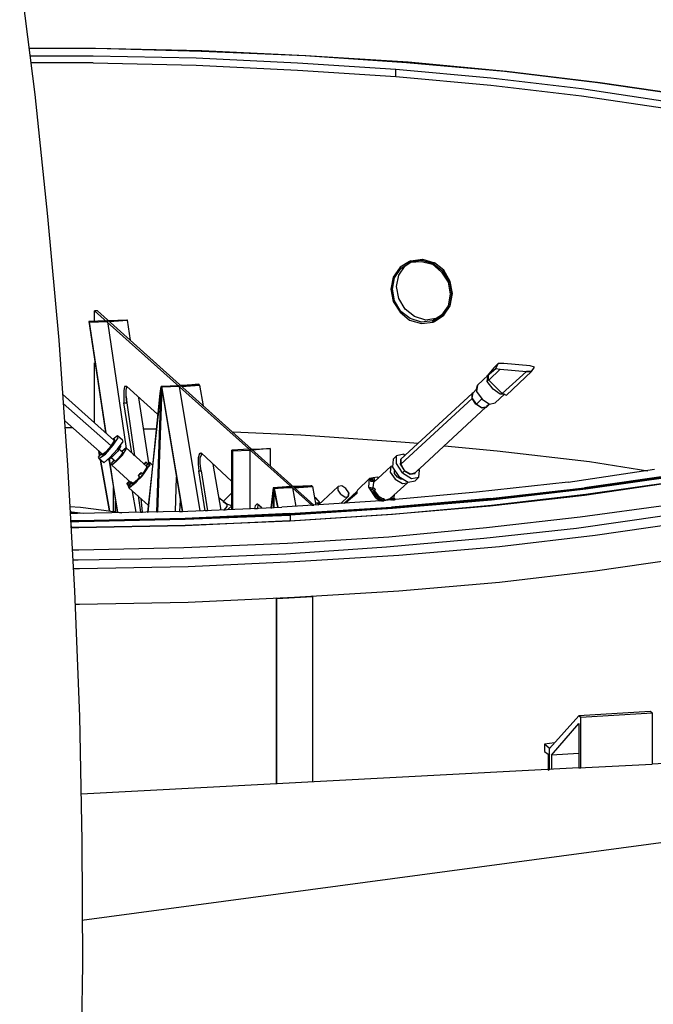
# Model space of a CAD drawing. Extents: x -55 to 539, y -29 to 391.
# Drawn here: x 271 to 304, y 82 to 134 of the extents above; entities that cross this region are included whole.
import ezdxf

# ---------------------------------------------------------------- set-up
doc = ezdxf.new("R2010")
doc.units = 0
doc.header["$LTSCALE"] = 10
doc.layers.get('0').update_dxf_attribs({"color": 1, "linetype": 'CONTINUOUS'})
for name, color, linetype in [('1', 7, 'CONTINUOUS'), ('2', 7, 'CONTINUOUS'), ('7', 7, 'CONTINUOUS')]:
    doc.layers.add(name, color=color, linetype=linetype)

msp = doc.modelspace()

# ---------------------------------------------------------------- linework, layer by layer
at = {"linetype": 'CONTINUOUS'}
msp.add_line((300.29, 94.719), (304.18, 94.908), dxfattribs=at)
at = {"layer": '1', "color": 1}
for p, q in [((270.722, 136.673), (271.515, 130.329)), ((274.725, 132.746), (271.213, 132.746)), ((274.725, 132.746), (271.213, 132.746)), ((280.351, 132.633), (274.725, 132.746)), ((280.313, 132.595), (274.725, 132.746)), ((271.25, 132.368), (274.611, 132.368)), ((274.611, 132.368), (280.049, 132.255)), ((280.049, 132.255), (285.411, 131.991)), ((285.827, 132.368), (280.313, 132.595)), ((285.865, 132.368), (280.351, 132.633)), ((291.189, 131.991), (285.827, 132.368)), ((291.265, 132.029), (285.865, 132.368)), ((274.611, 131.991), (271.326, 131.991)), ((274.611, 131.991), (280.049, 131.878)), ((280.049, 131.878), (285.411, 131.613)), ((285.411, 131.991), (290.623, 131.651)), ((296.363, 131.538), (291.189, 131.991)), ((296.476, 131.538), (291.265, 132.029)), ((285.411, 131.613), (290.623, 131.273)), ((290.623, 131.651), (295.645, 131.198)), ((290.623, 131.273), (290.623, 131.651)), ((290.623, 131.273), (295.645, 130.82)), ((295.645, 131.198), (300.441, 130.631)), ((301.31, 130.933), (296.363, 131.538)), ((301.423, 130.933), (296.476, 131.538)), ((295.645, 130.82), (300.441, 130.254)), ((305.954, 130.254), (301.31, 130.933)), ((306.105, 130.254), (301.423, 130.933)), ((271.515, 130.329), (272.194, 123.872)), ((300.441, 130.631), (304.973, 129.952)), ((300.441, 130.254), (304.973, 129.574)), ((272.194, 123.872), (272.799, 117.339)), ((291.34, 121.493), (290.849, 121.191)), ((290.887, 121.115), (291.378, 121.455)), ((291.114, 121.266), (291.416, 121.455)), ((291.34, 121.493), (291.982, 121.568)), ((291.416, 121.531), (291.34, 121.493)), ((291.378, 121.455), (291.982, 121.493)), ((291.416, 121.531), (292.02, 121.606)), ((291.416, 121.455), (291.416, 121.531)), ((291.982, 121.568), (292.586, 121.379)), ((291.982, 121.493), (292.549, 121.342)), ((292.02, 121.606), (292.662, 121.417)), ((292.549, 121.342), (293.04, 120.926)), ((292.662, 121.417), (292.586, 121.379)), ((292.586, 121.379), (293.077, 121.002)), ((293.153, 121.04), (292.662, 121.417)), ((290.849, 121.191), (290.472, 120.662)), ((290.547, 120.624), (290.887, 121.115)), ((290.66, 120.171), (290.774, 120.775)), ((290.774, 120.775), (291.114, 121.266)), ((293.04, 120.926), (293.379, 120.398)), ((293.077, 121.002), (293.455, 120.398)), ((293.493, 120.435), (293.153, 121.04)), ((290.472, 120.662), (290.358, 120.02)), ((290.434, 120.02), (290.547, 120.624)), ((293.379, 120.398), (293.493, 119.756)), ((293.455, 120.398), (293.568, 119.756)), ((293.606, 119.793), (293.493, 120.435)), ((290.358, 120.02), (290.472, 119.378)), ((290.547, 119.416), (290.434, 120.02)), ((290.774, 119.529), (290.66, 120.171)), ((293.493, 119.756), (293.379, 119.151)), ((293.568, 119.756), (293.455, 119.114)), ((293.493, 119.151), (293.606, 119.793)), ((290.472, 119.378), (290.849, 118.812)), ((290.887, 118.849), (290.547, 119.416)), ((291.114, 118.963), (290.774, 119.529)), ((290.849, 118.812), (291.34, 118.396)), ((291.378, 118.472), (290.887, 118.849)), ((291.605, 118.585), (291.114, 118.963)), ((293.379, 119.151), (293.04, 118.661)), ((293.455, 119.114), (293.077, 118.623)), ((293.153, 118.661), (293.493, 119.151)), ((291.34, 118.396), (291.982, 118.207)), ((291.982, 118.283), (291.378, 118.472)), ((292.209, 118.396), (291.605, 118.585)), ((292.549, 118.358), (291.982, 118.283)), ((291.982, 118.207), (292.586, 118.283)), ((292.737, 118.472), (292.209, 118.396)), ((293.04, 118.661), (292.549, 118.358)), ((292.549, 118.358), (292.737, 118.472)), ((292.586, 118.283), (292.549, 118.358)), ((293.077, 118.623), (292.586, 118.283)), ((292.586, 118.283), (292.662, 118.321)), ((292.662, 118.321), (293.153, 118.661)), ((272.799, 117.339), (273.252, 110.73)), ((296.023, 116.093), (295.796, 115.866)), ((295.91, 115.828), (296.023, 116.093)), ((296.325, 116.093), (296.023, 116.093)), ((297.722, 115.979), (296.325, 116.093)), ((295.796, 115.866), (295.456, 115.451)), ((295.456, 115.451), (295.91, 115.828)), ((296.136, 115.791), (295.532, 115.224)), ((295.91, 115.828), (296.136, 115.791)), ((296.136, 115.791), (297.533, 115.677)), ((297.533, 115.677), (296.249, 114.507)), ((296.476, 114.431), (297.798, 115.677)), ((297.798, 115.677), (297.533, 115.677)), ((297.533, 115.677), (297.798, 115.677)), ((297.949, 115.904), (297.722, 115.979)), ((297.798, 115.677), (297.949, 115.904)), ((294.928, 114.96), (295.494, 115.488)), ((295.456, 115.149), (295.494, 115.488)), ((295.494, 115.488), (295.456, 115.451)), ((295.456, 115.451), (295.532, 115.224)), ((295.532, 115.224), (295.456, 115.451)), ((295.494, 115.337), (295.456, 115.149)), ((295.758, 114.733), (295.456, 115.149)), ((295.494, 115.488), (295.494, 115.337)), ((295.532, 115.224), (296.249, 114.507)), ((294.663, 114.28), (294.701, 114.544)), ((294.701, 114.544), (294.663, 114.507)), ((294.663, 114.507), (294.701, 114.544)), ((294.701, 114.544), (294.663, 114.507)), ((294.663, 114.507), (294.701, 114.544)), ((294.701, 114.544), (294.89, 114.733)), ((294.928, 114.96), (294.89, 114.62)), ((294.89, 114.733), (294.928, 114.96)), ((294.89, 114.62), (295.192, 114.205)), ((296.136, 114.469), (295.758, 114.733)), ((275.706, 112.052), (272.987, 114.469)), ((294.663, 114.507), (290.887, 111.032)), ((294.663, 114.242), (290.887, 110.768)), ((294.663, 114.242), (294.663, 114.507)), ((294.89, 113.94), (294.663, 114.28)), ((294.852, 113.94), (294.663, 114.242)), ((295.154, 114.205), (294.89, 113.94)), ((294.89, 113.94), (295.154, 114.205)), ((295.192, 114.205), (295.57, 113.94)), ((295.57, 113.94), (295.872, 114.016)), ((295.872, 114.016), (296.363, 114.469)), ((296.249, 114.469), (296.136, 114.469)), ((296.249, 114.507), (296.476, 114.431)), ((296.363, 114.469), (296.249, 114.469)), ((273.025, 113.978), (275.555, 111.75)), ((291.642, 110.315), (295.381, 113.789)), ((295.154, 113.751), (294.852, 113.94)), ((294.89, 113.94), (295.192, 113.751)), ((295.381, 113.789), (295.154, 113.751)), ((295.192, 113.751), (295.419, 113.789)), ((295.419, 113.789), (295.381, 113.789)), ((295.381, 113.789), (295.419, 113.789)), ((295.419, 113.789), (295.381, 113.789)), ((295.381, 113.789), (295.419, 113.789)), ((295.419, 113.789), (295.381, 113.789)), ((295.381, 113.789), (295.419, 113.789)), ((295.419, 113.789), (295.57, 113.94)), ((295.57, 113.94), (295.419, 113.827)), ((295.419, 113.827), (295.419, 113.789)), ((275.102, 111.297), (273.101, 113.072)), ((273.516, 112.694), (273.139, 112.694)), ((277.934, 112.618), (277.292, 112.618)), ((285.6, 112.316), (282.013, 112.467)), ((275.555, 111.75), (275.744, 112.014)), ((275.744, 111.977), (275.593, 111.75)), ((275.895, 112.279), (275.669, 112.09)), ((275.669, 111.788), (275.933, 112.165)), ((275.669, 112.09), (275.706, 112.09)), ((275.706, 112.09), (275.744, 112.052)), ((275.744, 112.014), (275.706, 112.052)), ((275.744, 112.052), (275.744, 111.977)), ((276.16, 112.052), (275.895, 112.279)), ((275.933, 112.165), (275.895, 112.279)), ((275.895, 111.561), (276.197, 111.977)), ((276.197, 111.977), (276.16, 112.052)), ((290.887, 111.939), (285.6, 112.316)), ((291.793, 111.863), (290.887, 111.939)), ((275.291, 111.448), (275.102, 111.259)), ((275.102, 111.297), (275.291, 111.448)), ((275.253, 111.297), (275.669, 111.788)), ((275.593, 111.75), (275.291, 111.448)), ((275.291, 111.448), (275.555, 111.75)), ((275.48, 111.108), (275.895, 111.561)), ((275.555, 111.75), (275.669, 111.788)), ((275.895, 111.448), (275.631, 111.184)), ((276.046, 111.712), (275.895, 111.448)), ((275.971, 111.561), (275.895, 111.561)), ((276.16, 111.41), (275.971, 111.561)), ((276.046, 111.75), (276.046, 111.712)), ((276.348, 111.637), (276.122, 111.448)), ((276.122, 111.448), (276.16, 111.41)), ((276.16, 111.259), (276.348, 111.561)), ((276.16, 111.41), (276.16, 111.372)), ((277.443, 110.655), (276.348, 111.637)), ((276.348, 111.561), (276.348, 111.637)), ((293.191, 111.75), (295.985, 111.486)), ((295.985, 111.486), (300.856, 110.919)), ((275.027, 111.335), (274.876, 111.146)), ((274.876, 111.146), (274.913, 111.07)), ((274.913, 111.07), (275.253, 111.297)), ((275.178, 110.844), (274.913, 111.07)), ((275.102, 111.259), (275.064, 111.297)), ((275.064, 111.297), (275.102, 111.297)), ((275.48, 111.108), (275.178, 110.844)), ((275.631, 111.184), (275.404, 110.995)), ((275.404, 111.032), (275.48, 111.108)), ((275.404, 110.995), (275.404, 111.032)), ((275.555, 111.108), (275.48, 111.108)), ((275.782, 110.919), (275.555, 111.108)), ((275.706, 110.995), (275.555, 110.806)), ((275.82, 110.919), (275.593, 110.73)), ((275.895, 111.032), (275.782, 110.919)), ((275.82, 110.919), (276.16, 111.259)), ((276.046, 111.221), (275.895, 111.032)), ((276.16, 111.372), (276.046, 111.221)), ((277.406, 110.881), (277.292, 110.768)), ((277.481, 110.806), (277.406, 110.881)), ((277.406, 110.844), (277.406, 110.881)), ((277.406, 110.881), (277.481, 110.806)), ((277.595, 110.881), (277.519, 110.806)), ((277.519, 110.806), (277.595, 110.881)), ((277.595, 110.881), (277.519, 110.806)), ((277.632, 110.768), (277.595, 110.881)), ((277.746, 110.73), (277.595, 110.881)), ((290.472, 111.032), (290.434, 110.617)), ((290.66, 111.221), (290.472, 111.032)), ((291.038, 111.297), (290.66, 111.221)), ((290.66, 110.806), (290.66, 111.221)), ((290.887, 111.032), (290.849, 110.768)), ((290.887, 110.768), (290.887, 111.032)), ((290.887, 111.032), (290.887, 110.768)), ((290.887, 110.768), (290.887, 111.032)), ((291.114, 111.221), (291.038, 111.297)), ((300.856, 110.919), (303.953, 110.428)), ((273.252, 110.73), (273.629, 104.084)), ((275.555, 110.806), (275.593, 110.73)), ((275.593, 110.73), (276.613, 109.786)), ((277.255, 110.277), (277.443, 110.579)), ((277.292, 110.768), (277.406, 110.844)), ((277.33, 110.315), (277.632, 110.768)), ((277.481, 110.806), (277.406, 110.693)), ((277.443, 110.73), (277.406, 110.693)), ((277.406, 110.693), (277.481, 110.617)), ((277.406, 110.693), (277.406, 110.655)), ((277.519, 110.806), (277.443, 110.73)), ((277.443, 110.579), (277.443, 110.655)), ((277.519, 110.806), (277.481, 110.806)), ((277.481, 110.617), (277.519, 110.617)), ((277.632, 110.73), (277.519, 110.806)), ((277.519, 110.617), (277.632, 110.73)), ((289.452, 109.824), (290.358, 110.655)), ((290.358, 110.655), (290.321, 110.353)), ((290.434, 110.693), (290.358, 110.655)), ((290.434, 110.617), (290.774, 110.126)), ((290.547, 110.277), (290.547, 110.428)), ((290.963, 110.315), (290.66, 110.806)), ((290.849, 110.768), (291.076, 110.428)), ((290.887, 110.768), (291.076, 110.428)), ((291.076, 110.428), (290.963, 110.315)), ((291.076, 110.428), (290.963, 110.315)), ((291.076, 110.428), (291.378, 110.239)), ((291.416, 110.239), (291.076, 110.428)), ((291.831, 110.504), (291.642, 110.315)), ((291.869, 110.466), (291.831, 110.504)), ((291.831, 110.088), (291.869, 110.466)), ((299.724, 109.824), (304.293, 110.504)), ((276.386, 109.749), (276.499, 109.862)), ((276.537, 109.862), (276.462, 109.749)), ((276.499, 109.862), (276.537, 109.862)), ((276.537, 109.862), (276.613, 109.786)), ((276.575, 109.824), (276.537, 109.862)), ((276.613, 109.597), (277.179, 110.126)), ((277.104, 110.088), (276.688, 109.711)), ((276.688, 109.749), (276.915, 109.937)), ((276.877, 109.824), (277.33, 110.315)), ((276.915, 109.937), (277.066, 110.088)), ((277.066, 110.239), (276.99, 110.164)), ((277.104, 110.239), (276.99, 110.164)), ((276.99, 110.164), (277.104, 110.088)), ((277.141, 110.315), (277.066, 110.239)), ((277.066, 110.088), (277.104, 110.088)), ((277.141, 110.315), (277.104, 110.239)), ((277.104, 110.088), (277.179, 110.126)), ((277.255, 110.239), (277.141, 110.315)), ((277.179, 110.126), (277.33, 110.315)), ((277.33, 110.315), (277.179, 110.164)), ((277.179, 110.126), (277.255, 110.239)), ((277.179, 110.164), (277.217, 110.239)), ((277.217, 110.239), (277.255, 110.277)), ((289.225, 110.013), (288.584, 109.409)), ((289.188, 109.56), (289.225, 110.013)), ((289.263, 110.013), (289.225, 110.013)), ((289.225, 110.013), (289.263, 110.013)), ((289.414, 110.051), (289.263, 110.013)), ((289.263, 110.013), (289.339, 110.051)), ((289.301, 109.862), (289.263, 110.013)), ((289.263, 110.013), (289.301, 109.975)), ((289.301, 109.975), (289.377, 109.9)), ((289.414, 109.862), (289.301, 109.862)), ((289.339, 110.051), (289.452, 110.051)), ((289.377, 109.937), (289.339, 110.051)), ((289.339, 110.051), (289.414, 109.862)), ((289.49, 109.937), (289.377, 109.937)), ((289.377, 109.9), (289.414, 109.862)), ((289.641, 110.088), (289.414, 110.051)), ((289.414, 109.862), (289.49, 109.937)), ((289.452, 109.824), (289.414, 109.862)), ((289.452, 110.051), (289.49, 109.937)), ((289.49, 109.937), (289.452, 109.824)), ((289.641, 110.088), (289.679, 110.051)), ((289.716, 110.051), (289.641, 110.088)), ((289.679, 110.051), (289.641, 110.088)), ((289.679, 110.051), (289.716, 110.051)), ((290.321, 110.353), (290.585, 109.975)), ((290.698, 110.088), (290.547, 110.277)), ((290.585, 109.975), (290.963, 109.749)), ((290.887, 109.975), (290.698, 110.088)), ((290.774, 110.126), (291.265, 109.824)), ((290.963, 109.975), (290.887, 109.975)), ((290.963, 110.315), (291.453, 110.013)), ((291.265, 109.824), (291.642, 109.9)), ((291.378, 110.239), (291.642, 110.277)), ((291.642, 110.315), (291.416, 110.239)), ((291.453, 110.013), (291.831, 110.088)), ((291.642, 110.277), (291.642, 110.315)), ((291.642, 109.9), (291.831, 110.088)), ((305.275, 110.202), (300.592, 109.522)), ((300.592, 109.484), (305.275, 110.164)), ((305.388, 110.126), (300.668, 109.446)), ((300.668, 109.182), (305.388, 109.862)), ((276.499, 109.635), (276.386, 109.749)), ((276.462, 109.749), (276.386, 109.749)), ((276.386, 109.749), (276.499, 109.673)), ((276.499, 109.673), (276.462, 109.635)), ((276.462, 109.635), (276.499, 109.522)), ((276.499, 109.522), (276.877, 109.824)), ((276.537, 109.673), (276.499, 109.635)), ((276.499, 109.522), (276.613, 109.597)), ((276.499, 109.522), (276.613, 109.597)), ((276.613, 109.597), (276.499, 109.522)), ((277.519, 108.616), (276.499, 109.522)), ((276.613, 109.824), (276.537, 109.711)), ((276.613, 109.786), (276.537, 109.673)), ((276.537, 109.711), (276.537, 109.673)), ((276.537, 109.673), (276.613, 109.597)), ((276.613, 109.824), (276.575, 109.824)), ((276.726, 109.749), (276.613, 109.824)), ((276.613, 109.786), (276.613, 109.824)), ((276.613, 109.597), (276.726, 109.711)), ((276.688, 109.711), (276.688, 109.749)), ((276.726, 109.711), (276.726, 109.749)), ((287.564, 109.597), (286.507, 108.616)), ((287.753, 109.635), (287.564, 109.597)), ((287.564, 109.409), (287.564, 109.597)), ((287.715, 109.182), (287.564, 109.409)), ((287.979, 109.484), (287.753, 109.635)), ((287.866, 108.691), (288.546, 109.333)), ((288.13, 109.258), (287.979, 109.484)), ((288.584, 109.409), (288.546, 109.333)), ((288.546, 109.333), (288.546, 109.22)), ((289.301, 109.446), (289.188, 109.56)), ((289.188, 109.56), (289.414, 109.522)), ((289.565, 108.993), (289.188, 109.56)), ((289.188, 109.56), (289.301, 109.371)), ((289.301, 109.371), (289.301, 109.446)), ((289.301, 109.371), (289.339, 109.446)), ((289.414, 109.295), (289.301, 109.371)), ((289.83, 108.842), (289.301, 109.371)), ((289.414, 109.522), (289.339, 109.446)), ((289.339, 109.446), (289.377, 109.446)), ((289.339, 109.446), (289.49, 109.371)), ((289.377, 109.446), (289.414, 109.522)), ((289.414, 109.522), (289.377, 109.446)), ((289.377, 109.446), (289.49, 109.371)), ((289.414, 109.522), (289.452, 109.824)), ((289.528, 109.446), (289.414, 109.522)), ((289.49, 109.371), (289.414, 109.295)), ((289.49, 109.371), (289.528, 109.446)), ((289.528, 109.446), (289.49, 109.371)), ((289.49, 109.371), (289.679, 109.107)), ((291.227, 109.786), (290.321, 108.956)), ((290.963, 109.749), (291.227, 109.786)), ((291.227, 109.786), (291.227, 109.824)), ((291.227, 109.824), (291.227, 109.786)), ((299.724, 109.824), (294.89, 109.295)), ((295.607, 108.956), (300.592, 109.522)), ((295.607, 108.918), (300.592, 109.484)), ((300.668, 109.446), (295.683, 108.88)), ((300.592, 109.144), (305.275, 109.824)), ((281.673, 108.653), (281.258, 108.993)), ((281.937, 109.258), (281.484, 108.804)), ((281.484, 108.804), (281.673, 108.653)), ((289.83, 108.842), (284.581, 108.502)), ((286.393, 108.993), (286.318, 108.993)), ((286.318, 108.993), (286.318, 108.956)), ((286.318, 108.956), (286.393, 108.993)), ((286.62, 108.729), (286.393, 108.993)), ((287.715, 109.182), (287.942, 109.031)), ((288.093, 109.069), (287.715, 108.691)), ((287.942, 109.031), (288.093, 109.069)), ((288.546, 109.22), (287.979, 108.729)), ((288.093, 109.069), (288.13, 109.258)), ((288.13, 109.258), (288.093, 109.069)), ((289.867, 108.88), (289.452, 109.295)), ((289.679, 109.107), (289.565, 108.993)), ((289.565, 108.993), (289.792, 108.842)), ((289.679, 109.107), (289.905, 108.956)), ((289.792, 108.842), (289.867, 108.88)), ((294.89, 109.295), (289.83, 108.842)), ((289.905, 108.956), (289.83, 108.88)), ((289.83, 108.88), (289.867, 108.842)), ((289.867, 108.842), (289.981, 108.842)), ((289.981, 108.842), (289.905, 108.956)), ((289.905, 108.956), (289.981, 108.956)), ((289.981, 108.956), (290.056, 108.842)), ((290.056, 108.88), (290.321, 108.956)), ((290.056, 108.842), (290.056, 108.88)), ((290.321, 108.956), (290.358, 108.918)), ((290.321, 108.956), (290.358, 108.918)), ((290.358, 108.918), (290.434, 108.993)), ((290.358, 108.918), (290.396, 108.88)), ((290.358, 108.88), (290.358, 108.918)), ((290.396, 108.88), (290.358, 108.88)), ((295.607, 108.956), (290.396, 108.502)), ((290.396, 108.465), (295.607, 108.918)), ((290.434, 108.993), (290.547, 108.956)), ((290.434, 108.88), (290.434, 108.993)), ((290.434, 108.993), (290.509, 108.956)), ((295.683, 108.88), (290.434, 108.427)), ((290.547, 108.88), (290.434, 108.88)), ((290.509, 108.956), (290.547, 109.144)), ((290.547, 108.956), (290.547, 108.88)), ((295.607, 108.578), (300.592, 109.144)), ((295.683, 108.616), (300.668, 109.182)), ((273.365, 108.54), (273.932, 108.502)), ((273.932, 108.502), (275.178, 108.351)), ((275.178, 108.351), (276.122, 108.2)), ((279.218, 108.276), (284.581, 108.502)), ((281.673, 108.54), (281.522, 108.351)), ((281.522, 108.351), (281.748, 108.389)), ((281.673, 108.653), (281.673, 108.54)), ((281.937, 108.578), (281.673, 108.653)), ((281.748, 108.389), (281.937, 108.578)), ((284.996, 108.162), (290.396, 108.502)), ((284.996, 108.125), (290.396, 108.465)), ((290.434, 108.427), (285.034, 108.087)), ((286.544, 108.653), (286.393, 108.729)), ((286.393, 108.729), (286.62, 108.729)), ((286.507, 108.616), (286.544, 108.653)), ((287.979, 108.729), (287.866, 108.691)), ((290.396, 108.125), (295.607, 108.578)), ((290.434, 108.125), (295.683, 108.616)), ((273.478, 108.238), (273.403, 108.238)), ((273.78, 108.162), (273.403, 108.162)), ((273.403, 107.785), (273.856, 107.785)), ((273.856, 107.785), (273.403, 107.785)), ((273.403, 107.785), (273.441, 107.445)), ((274.083, 108.162), (273.478, 108.238)), ((279.218, 108.276), (273.78, 108.162)), ((273.856, 107.785), (279.483, 107.898)), ((279.483, 107.898), (273.856, 107.785)), ((273.856, 107.747), (279.483, 107.86)), ((284.996, 108.162), (279.483, 107.898)), ((279.483, 107.898), (284.996, 108.125)), ((279.483, 107.86), (285.034, 108.087)), ((279.483, 107.558), (285.034, 107.785)), ((284.996, 107.785), (279.483, 107.521)), ((285.034, 108.087), (284.996, 108.162)), ((284.996, 107.785), (290.396, 108.125)), ((285.034, 107.785), (284.996, 107.785)), ((285.034, 107.785), (290.434, 108.125)), ((285.034, 108.087), (285.034, 107.785)), ((273.441, 107.747), (273.856, 107.747)), ((273.441, 107.445), (273.856, 107.445)), ((273.856, 107.407), (273.441, 107.407)), ((273.856, 107.445), (279.483, 107.558)), ((279.483, 107.521), (273.856, 107.407)), ((273.629, 104.084), (273.894, 97.438)), ((273.894, 97.438), (274.007, 90.867)), ((300.29, 97.476), (298.742, 95.739)), ((304.066, 97.702), (300.29, 97.476)), ((300.403, 97.4), (300.29, 97.476)), ((300.29, 97.476), (300.403, 97.4)), ((300.403, 97.4), (304.18, 97.627)), ((300.403, 94.719), (300.403, 97.4)), ((304.18, 97.627), (304.066, 97.702)), ((304.18, 97.627), (304.18, 94.908)), ((298.855, 95.399), (300.29, 97.06)), ((300.29, 97.06), (300.29, 94.719)), ((299.006, 96.041), (298.477, 95.965)), ((298.742, 95.739), (298.477, 95.965)), ((298.477, 95.965), (298.477, 95.587)), ((298.477, 95.587), (298.666, 95.436)), ((298.666, 95.436), (298.666, 94.606)), ((298.742, 94.643), (298.742, 95.739)), ((300.29, 95.474), (298.855, 95.399)), ((298.855, 95.399), (298.855, 94.643)), ((308.673, 95.172), (304.18, 94.908)), ((300.29, 94.719), (273.969, 93.322)), ((298.666, 94.606), (298.742, 94.643)), ((300.29, 94.719), (300.403, 94.719)), ((274.007, 86.675), (312.412, 91.811)), ((274.007, 90.867), (274.045, 84.334)), ((274.045, 84.334), (273.932, 77.952))]:
    msp.add_line(p, q, dxfattribs=at)
at = {"layer": '2', "color": 1}
for p, q in [((305.048, 108.616), (300.365, 107.974)), ((300.365, 107.974), (295.419, 107.407)), ((304.822, 108.049), (300.177, 107.369)), ((295.419, 107.407), (290.245, 106.916)), ((300.177, 107.369), (295.268, 106.841)), ((301.159, 107.03), (305.954, 107.709)), ((290.245, 106.916), (284.883, 106.576)), ((295.268, 106.841), (290.132, 106.388)), ((296.098, 106.425), (301.159, 107.03)), ((273.856, 106.237), (273.516, 106.237)), ((279.407, 106.35), (273.856, 106.237)), ((284.883, 106.576), (279.407, 106.35)), ((290.132, 106.388), (284.807, 106.01)), ((290.774, 105.972), (296.098, 106.425)), ((273.818, 105.708), (273.516, 105.708)), ((279.369, 105.783), (273.818, 105.708)), ((284.807, 106.01), (279.369, 105.783)), ((285.26, 105.632), (290.774, 105.972)), ((301.159, 105.141), (305.954, 105.821)), ((273.554, 105.255), (273.894, 105.255)), ((273.894, 105.255), (279.634, 105.368)), ((279.634, 105.368), (285.26, 105.632)), ((296.098, 104.537), (301.159, 105.141)), ((290.774, 104.084), (296.098, 104.537)), ((279.634, 103.48), (285.26, 103.744)), ((284.316, 103.669), (284.279, 103.706)), ((284.279, 103.706), (284.279, 103.669)), ((284.279, 103.669), (284.279, 93.85)), ((284.316, 103.669), (286.204, 103.782)), ((284.316, 93.85), (284.316, 103.669)), ((285.26, 103.744), (290.774, 104.084)), ((286.204, 103.782), (286.167, 103.82)), ((286.167, 103.82), (286.204, 103.782)), ((286.204, 103.782), (286.204, 93.964)), ((273.667, 103.367), (273.894, 103.367)), ((273.894, 103.367), (279.634, 103.48))]:
    msp.add_line(p, q, dxfattribs=at)
at = {"layer": '7', "color": 1}
for p, q in [((274.687, 118.887), (286.167, 108.616)), ((274.687, 118.321), (274.687, 118.887)), ((274.725, 118.887), (274.687, 118.887)), ((274.762, 118.887), (274.725, 118.887)), ((274.8, 118.887), (274.762, 118.887)), ((274.838, 118.887), (274.8, 118.887)), ((286.28, 108.616), (274.838, 118.887)), ((275.329, 118.358), (274.385, 118.321)), ((274.422, 118.283), (274.385, 118.321)), ((274.385, 118.321), (275.253, 112.467)), ((274.422, 118.283), (275.367, 118.321)), ((275.291, 112.43), (274.422, 118.283)), ((275.367, 118.321), (275.329, 118.358)), ((275.367, 118.321), (276.348, 111.599)), ((276.386, 118.396), (275.442, 118.358)), ((275.442, 118.358), (275.48, 118.321)), ((275.48, 118.321), (276.424, 118.396)), ((276.424, 118.396), (276.386, 118.396)), ((276.575, 117.339), (276.424, 118.396)), ((274.687, 112.958), (274.687, 116.13)), ((276.273, 114.884), (276.235, 114.658)), ((276.235, 114.658), (276.235, 114.356)), ((276.386, 114.884), (276.273, 114.884)), ((276.348, 114.695), (276.386, 114.846)), ((276.348, 114.356), (276.348, 114.695)), ((276.386, 114.846), (276.386, 114.884)), ((276.386, 114.884), (278.01, 113.412)), ((278.199, 114.884), (277.481, 108.238)), ((277.972, 108.238), (278.199, 114.884)), ((278.237, 114.846), (278.01, 108.238)), ((278.161, 114.507), (278.199, 114.884)), ((278.199, 114.884), (278.161, 114.507)), ((278.199, 114.884), (279.143, 114.922)), ((279.143, 114.922), (278.199, 114.884)), ((278.199, 114.884), (279.143, 114.922)), ((279.143, 114.922), (278.199, 114.884)), ((278.237, 114.846), (278.199, 114.884)), ((278.199, 114.507), (278.199, 114.884)), ((279.143, 114.922), (278.237, 114.846)), ((279.181, 114.884), (278.237, 114.846)), ((279.332, 108.276), (278.237, 114.846)), ((278.237, 114.846), (278.237, 114.771)), ((278.237, 114.771), (279.332, 108.276)), ((279.105, 114.884), (279.143, 114.922)), ((279.143, 114.922), (279.105, 114.884)), ((279.105, 114.884), (279.143, 114.922)), ((279.181, 114.884), (279.143, 114.922)), ((279.143, 114.922), (279.143, 114.884)), ((279.143, 114.922), (279.143, 114.884)), ((279.143, 114.884), (279.256, 114.922)), ((279.143, 114.884), (279.181, 114.884)), ((280.276, 108.314), (279.181, 114.884)), ((279.218, 114.922), (279.256, 114.96)), ((279.256, 114.96), (280.2, 114.998)), ((280.2, 114.998), (279.256, 114.922)), ((279.256, 114.922), (279.256, 114.96)), ((279.256, 114.96), (279.256, 114.922)), ((279.256, 114.922), (279.294, 114.922)), ((279.294, 114.884), (280.238, 114.96)), ((279.294, 114.922), (280.238, 114.96)), ((279.294, 114.884), (279.294, 114.922)), ((279.294, 114.922), (279.294, 114.884)), ((280.162, 114.96), (280.2, 114.998)), ((280.238, 114.96), (280.2, 114.998)), ((280.2, 114.998), (280.2, 114.922)), ((280.2, 114.922), (280.238, 114.96)), ((280.238, 114.96), (280.427, 113.865)), ((280.238, 114.922), (280.238, 114.96)), ((276.235, 114.356), (276.235, 114.016)), ((276.235, 114.016), (276.386, 114.016)), ((276.65, 111.372), (276.235, 114.016)), ((276.386, 114.016), (276.348, 114.356)), ((276.348, 114.356), (276.386, 114.016)), ((276.386, 114.016), (276.802, 111.221)), ((277.557, 110.844), (277.028, 114.28)), ((277.519, 108.238), (278.161, 114.507)), ((278.161, 114.507), (278.199, 114.507)), ((274.913, 111.448), (274.951, 111.259)), ((274.951, 111.259), (274.913, 111.448)), ((282.881, 111.561), (281.937, 111.523)), ((281.937, 108.389), (281.937, 111.523)), ((281.937, 111.523), (281.975, 111.486)), ((281.937, 111.523), (281.975, 111.486)), ((281.975, 111.486), (282.919, 111.523)), ((281.975, 111.486), (281.975, 108.389)), ((282.919, 111.523), (282.881, 111.561)), ((282.881, 111.523), (282.881, 111.561)), ((282.881, 111.561), (283.032, 111.561)), ((282.919, 111.523), (282.881, 111.523)), ((282.919, 108.427), (282.919, 111.523)), ((283.032, 111.561), (283.976, 111.599)), ((283.976, 111.599), (283.032, 111.523)), ((283.032, 111.523), (283.032, 111.561)), ((283.032, 111.561), (283.032, 111.523)), ((283.976, 111.599), (283.976, 110.693)), ((283.976, 111.561), (283.976, 111.599)), ((275.48, 108.314), (274.989, 110.995)), ((274.989, 110.995), (275.48, 108.314)), ((275.48, 111.07), (275.442, 111.032)), ((275.442, 111.032), (275.895, 108.238)), ((275.895, 108.238), (275.48, 111.07)), ((276.802, 111.221), (276.65, 111.372)), ((280.238, 111.335), (280.162, 111.108)), ((280.162, 111.108), (280.162, 110.768)), ((280.238, 111.335), (280.313, 111.372)), ((280.351, 111.297), (280.238, 111.335)), ((280.276, 111.108), (280.351, 111.297)), ((280.276, 110.806), (280.276, 111.108)), ((280.313, 111.372), (281.937, 109.862)), ((280.162, 110.768), (280.2, 110.428)), ((280.2, 110.428), (280.313, 110.428)), ((280.54, 108.314), (280.2, 110.428)), ((280.313, 110.428), (280.276, 110.806)), ((280.313, 110.428), (280.653, 108.314)), ((281.371, 108.351), (280.955, 110.768)), ((278.992, 110.088), (278.954, 108.276)), ((275.669, 109.522), (275.706, 109.446)), ((275.706, 109.446), (275.669, 109.522)), ((275.669, 109.522), (275.669, 108.276)), ((276.877, 108.238), (276.688, 109.333)), ((284.128, 109.522), (284.014, 108.465)), ((284.052, 108.465), (284.165, 109.333)), ((285.072, 109.597), (284.128, 109.522)), ((284.128, 109.522), (284.165, 109.522)), ((284.165, 109.522), (285.109, 109.56)), ((284.165, 109.484), (285.109, 109.56)), ((284.165, 109.333), (284.165, 109.522)), ((284.165, 109.522), (284.165, 108.465)), ((284.165, 109.484), (284.165, 109.522)), ((284.165, 108.465), (284.165, 109.484)), ((284.165, 109.484), (284.165, 109.409)), ((284.203, 109.484), (284.165, 109.484)), ((284.203, 109.484), (284.165, 109.484)), ((284.165, 109.409), (284.354, 108.502)), ((285.147, 109.522), (284.203, 109.484)), ((284.392, 108.502), (284.203, 109.484)), ((285.109, 109.56), (285.072, 109.597)), ((285.072, 109.597), (285.072, 109.56)), ((285.072, 109.56), (285.072, 109.597)), ((285.109, 109.56), (285.109, 109.522)), ((285.109, 109.522), (285.109, 109.56)), ((285.109, 109.56), (285.109, 109.522)), ((285.109, 109.522), (285.109, 109.56)), ((285.109, 109.56), (285.147, 109.522)), ((285.147, 109.522), (285.336, 108.54)), ((285.223, 109.597), (285.185, 109.597)), ((285.185, 109.597), (285.223, 109.597)), ((285.223, 109.597), (286.167, 109.635)), ((286.167, 109.635), (285.223, 109.597)), ((285.26, 109.56), (285.223, 109.597)), ((285.223, 109.597), (285.223, 109.56)), ((285.223, 109.56), (285.223, 109.597)), ((285.223, 109.597), (285.26, 109.56)), ((285.26, 109.522), (286.204, 109.597)), ((286.204, 109.597), (285.26, 109.56)), ((285.26, 109.522), (285.26, 109.56)), ((285.26, 109.56), (285.26, 109.522)), ((286.167, 109.635), (286.129, 109.635)), ((286.129, 109.635), (286.204, 109.597)), ((286.204, 109.597), (286.167, 109.635)), ((286.204, 109.56), (286.204, 109.597)), ((286.204, 109.597), (286.204, 109.56)), ((286.204, 109.56), (286.204, 109.597)), ((286.204, 109.597), (286.393, 108.616)), ((275.782, 108.276), (275.782, 108.842)), ((276.99, 109.107), (277.104, 108.238)), ((277.217, 108.238), (277.141, 108.956)), ((279.218, 108.88), (279.181, 108.276)), ((280.653, 108.314), (280.54, 108.314)), ((283.183, 108.578), (283.146, 108.427)), ((283.146, 108.427), (283.297, 108.427)), ((283.259, 108.653), (283.183, 108.578)), ((283.297, 108.653), (283.259, 108.653)), ((283.523, 108.465), (283.297, 108.653)), ((283.297, 108.427), (283.334, 108.578)), ((283.334, 108.578), (283.334, 108.616)), ((284.014, 108.465), (284.052, 108.465)), ((284.354, 108.502), (284.392, 108.502)), ((286.167, 108.616), (286.28, 108.616)), ((275.669, 108.276), (275.782, 108.276)), ((277.104, 108.238), (277.217, 108.238)), ((277.481, 108.238), (277.519, 108.238)), ((278.01, 108.238), (277.972, 108.238)), ((279.181, 108.276), (279.332, 108.276))]:
    msp.add_line(p, q, dxfattribs=at)
msp.add_point((275.48, 118.321), dxfattribs=at)

doc.saveas('drawing.dxf')
